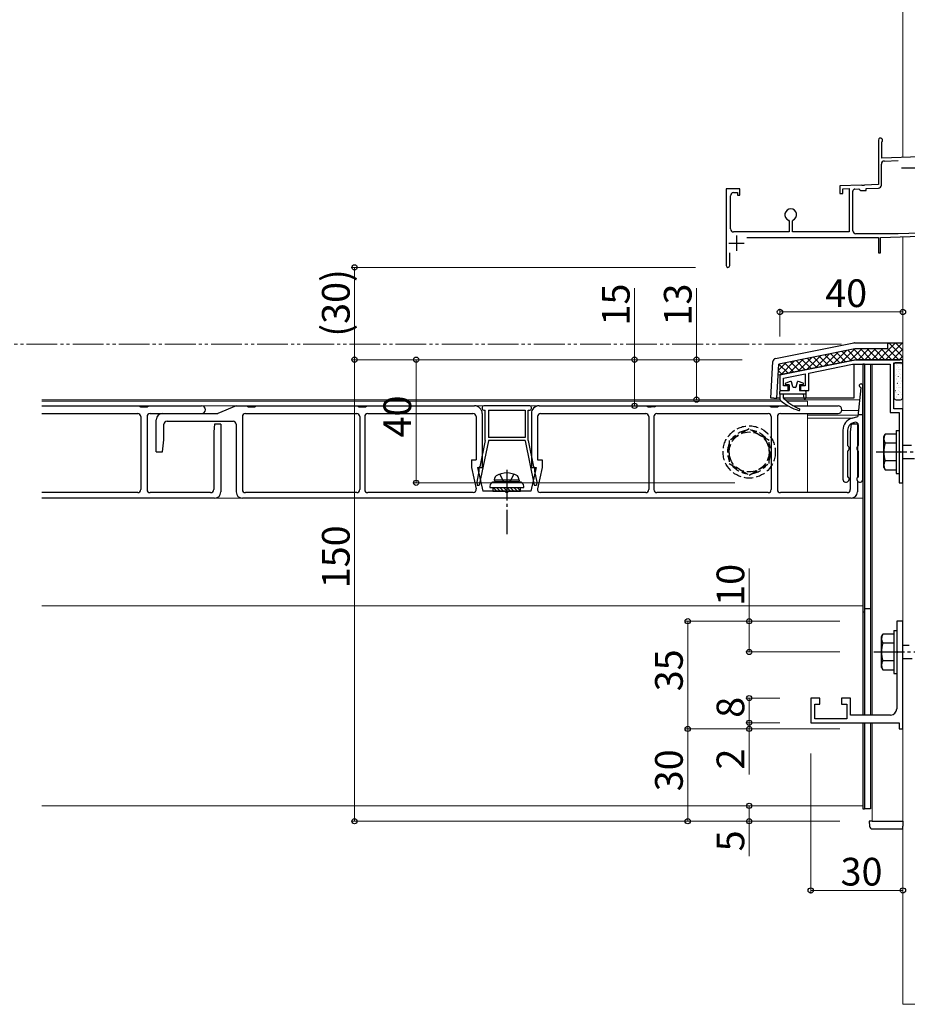
# Model space of a CAD drawing. Extents: x 0 to 1980, y 0 to 3205.
# Drawn here: x 1294 to 1583, y 2070 to 2390 of the extents above; entities that cross this region are included whole.
import ezdxf

# ---------------------------------------------------------------- set-up
doc = ezdxf.new("R2010")
doc.units = 0
for name, pattern in [('YCENTER_1', [13, 10, -1, 1, -1]), ('YDIVIDE_1', [15, 10, -1, 1, -1, 1, -1]), ('YHIDDEN_1', [4, 3, -1])]:
    doc.linetypes.add(name, pattern=pattern)
for name, color, linetype, lineweight in [('YKK_11', 7, 'CONTINUOUS', 30), ('YKK_12', 2, 'CONTINUOUS', 13), ('YKK_13', 4, 'CONTINUOUS', 30), ('YKK_D', 6, 'CONTINUOUS', 13), ('YSS_K', 3, 'CONTINUOUS', 13)]:
    doc.layers.add(name, color=color, linetype=linetype, lineweight=lineweight)
doc.styles.get("Standard").update_dxf_attribs({"font": 'txt', "bigfont": 'BIGFONT'})

msp = doc.modelspace()

# ---------------------------------------------------------------- linework, layer by layer
at = {"layer": 'YKK_11', "linetype": 'ByBlock', "lineweight": -2, "ltscale": 0.5}
for p, q in [((1573.65, 2351.07), (1573.65, 2336.7)), ((1574.75, 2350.35), (1574.84, 2350.57)), ((1574.75, 2345.3), (1574.75, 2350.35)), ((1590.45, 2345.85), (1574.75, 2345.3)), ((1574.65, 2336.5), (1574.65, 2343.33)), ((1575.61, 2344.33), (1580.13, 2344.49)), ((1568.19, 2336.51), (1561.15, 2336.27)), ((1561.15, 2336.27), (1561.15, 2333.77)), ((1568.38, 2336.4), (1568.19, 2336.51)), ((1568.93, 2336.42), (1568.38, 2336.4)), ((1569.11, 2336.54), (1568.93, 2336.42)), ((1573.65, 2336.7), (1569.11, 2336.54)), ((1528.65, 2335.27), (1524.15, 2335.27)), ((1524.15, 2335.27), (1524.15, 2310.37)), ((1525.55, 2322.27), (1525.55, 2333.07)), ((1526.55, 2334.07), (1527.85, 2334.07)), ((1527.85, 2334.07), (1527.85, 2333.27)), ((1527.85, 2333.27), (1528.65, 2333.27)), ((1528.65, 2333.27), (1528.65, 2335.27)), ((1561.15, 2333.77), (1562.15, 2333.77)), ((1562.15, 2335.3), (1564.15, 2335.37)), ((1562.15, 2333.77), (1562.15, 2335.3)), ((1564.15, 2335.37), (1564.15, 2321.27)), ((1565.35, 2321.67), (1565.35, 2334.53)), ((1566.02, 2335.23), (1567.34, 2335.28)), ((1567.34, 2335.28), (1567.65, 2334.99)), ((1567.65, 2334.99), (1567.96, 2334.7)), ((1567.96, 2334.7), (1569.65, 2334.76)), ((1569.65, 2335.36), (1573.68, 2335.5)), ((1569.65, 2334.76), (1569.65, 2335.36)), ((1544.42, 2325.11), (1544.6, 2324.84)), ((1544.6, 2324.84), (1544.6, 2321.27)), ((1545.7, 2324.84), (1545.88, 2325.11)), ((1545.7, 2321.27), (1545.7, 2324.84)), ((1544.6, 2321.27), (1526.55, 2321.27)), ((1564.15, 2321.27), (1545.7, 2321.27)), ((1580.06, 2320.67), (1566.35, 2320.67)), ((1574.35, 2319.47), (1614.61, 2320.87)), ((1614.68, 2321.87), (1580.06, 2320.67)), ((1530.91, 2319.47), (1573.65, 2319.47)), ((1573.65, 2319.47), (1573.65, 2314.47)), ((1574.35, 2314.47), (1574.35, 2319.47)), ((1525.35, 2310.37), (1525.35, 2314.49)), ((1573.65, 2314.47), (1574.35, 2314.47)), ((1566.65, 2279.77), (1541.65, 2274.77)), ((1581.65, 2279.77), (1566.65, 2279.77)), ((1578.65, 2263.77), (1578.65, 2278.77)), ((1578.65, 2278.77), (1581.65, 2278.77)), ((1581.65, 2278.77), (1581.65, 2279.77)), ((1551.05, 2275.42), (1565.27, 2278.27)), ((1551.05, 2269.77), (1551.05, 2275.42)), ((1565.27, 2278.27), (1577.45, 2278.27)), ((1577.45, 2278.27), (1577.45, 2262.57)), ((1541.65, 2274.77), (1541.65, 2269.77)), ((1542.85, 2273.78), (1549.85, 2275.18)), ((1542.85, 2271.27), (1542.85, 2273.78)), ((1549.85, 2275.18), (1549.85, 2271.27)), ((1541.65, 2269.77), (1544.35, 2269.77)), ((1544.35, 2271.27), (1542.85, 2271.27)), ((1544.35, 2269.77), (1544.35, 2271.27)), ((1549.85, 2271.27), (1548.35, 2271.27)), ((1548.35, 2271.27), (1548.35, 2269.77)), ((1548.35, 2269.77), (1551.05, 2269.77)), ((1577.45, 2262.57), (1580.45, 2262.57)), ((1581.65, 2263.77), (1578.65, 2263.77)), ((1580.45, 2262.57), (1580.45, 2250.22)), ((1581.65, 2239.77), (1581.65, 2263.77)), ((1580.45, 2250.22), (1580.57, 2250.04)), ((1580.57, 2250.04), (1580.57, 2249.49)), ((1580.57, 2249.49), (1580.45, 2249.31)), ((1580.45, 2249.31), (1580.45, 2239.77)), ((1580.45, 2239.77), (1581.65, 2239.77)), ((1581.65, 2194.77), (1579.65, 2194.77)), ((1579.65, 2194.77), (1579.65, 2185.22)), ((1581.65, 2159.77), (1581.65, 2194.77)), ((1579.65, 2185.22), (1579.77, 2185.04)), ((1579.77, 2184.49), (1579.65, 2184.31)), ((1579.65, 2184.31), (1579.65, 2166.27)), ((1579.77, 2185.04), (1579.77, 2184.49)), ((1554.65, 2169.77), (1551.65, 2169.77)), ((1551.65, 2169.77), (1551.65, 2161.77)), ((1554.65, 2167.77), (1554.65, 2169.77)), ((1564.65, 2169.77), (1561.65, 2169.77)), ((1561.65, 2169.77), (1561.65, 2167.77)), ((1564.65, 2164.27), (1564.65, 2169.77)), ((1552.95, 2163.07), (1552.95, 2167.77)), ((1552.95, 2167.77), (1554.65, 2167.77)), ((1561.65, 2167.77), (1563.35, 2167.77)), ((1563.35, 2167.77), (1563.35, 2163.07)), ((1577.65, 2164.27), (1564.65, 2164.27)), ((1551.65, 2161.77), (1580.45, 2161.77)), ((1563.35, 2163.07), (1552.95, 2163.07)), ((1580.45, 2161.77), (1580.45, 2159.77)), ((1580.45, 2159.77), (1581.65, 2159.77))]:
    msp.add_line(p, q, dxfattribs=at)
at = {"layer": 'YKK_11', "ltscale": 0.5}
for p, q in [((1581.15, 2342.07), (1586.15, 2342.07)), ((1527.55, 2320.17), (1527.55, 2315.17)), ((1525.05, 2317.67), (1530.05, 2317.67))]:
    msp.add_line(p, q, dxfattribs=at)
at = {"layer": 'YKK_11', "linetype": 'ByBlock', "lineweight": -2, "ltscale": 0.5}
for centre, radius, start, end in [((1574.35, 2351.07), 0.7, 314.4273, 180), ((1575.65, 2343.33), 1, 92, 180), ((1573.65, 2336.5), 1, 272, 0), ((1526.55, 2333.07), 1, 90, 180), ((1566.05, 2334.53), 0.7, 92.39, 180), ((1545.15, 2326.87), 1.9, 292.7272, 247.2709), ((1526.55, 2322.27), 1, 180, 270), ((1566.35, 2321.67), 1, 180, 270), ((1524.75, 2310.37), 0.6, 180, 0), ((1577.65, 2166.27), 2, 270, 360)]:
    msp.add_arc(centre, radius, start, end, dxfattribs=at)
at = {"layer": 'YKK_12'}
for p, q in [((1571.65, 2279.77), (1581.65, 2279.77)), ((1571.65, 2279.77), (1571.65, 2279.76)), ((1581.65, 2279.77), (1581.65, 2129.77)), ((1571.65, 2278.27), (1571.65, 2164.27)), ((1541.67, 2266.77), (1301.65, 2266.77)), ((1542.19, 2266.27), (1301.65, 2266.27)), ((1567.58, 2266.77), (1543.35, 2266.77)), ((1550.65, 2266.27), (1543.91, 2266.27)), ((1550.65, 2266.27), (1550.65, 2264.77)), ((1568.65, 2234.77), (1568.65, 2266.77)), ((1568.65, 2164.27), (1568.65, 2266.77)), ((1544.29, 2264.77), (1301.65, 2264.77)), ((1550.65, 2264.77), (1546.04, 2264.77)), ((1567.21, 2263.27), (1561.79, 2263.27)), ((1550.65, 2262.27), (1550.65, 2236.57)), ((1567.05, 2261.77), (1550.65, 2261.77)), ((1565.18, 2260.77), (1550.65, 2260.77)), ((1568.65, 2234.77), (1301.65, 2234.77)), ((1568.65, 2199.77), (1301.65, 2199.77)), ((1568.65, 2134.77), (1568.65, 2161.77)), ((1571.65, 2161.77), (1571.65, 2129.77)), ((1568.65, 2134.77), (1301.65, 2134.77)), ((1581.65, 2129.77), (1571.65, 2129.77))]:
    msp.add_line(p, q, dxfattribs=at)
at = {"layer": 'YKK_13', "linetype": 'Continuous'}
for p, q in [((1540.18, 2280.14), (1565.71, 2285.25)), ((1565.9, 2285.27), (1576.65, 2285.27)), ((1576.65, 2285.27), (1576.65, 2285.27)), ((1576.65, 2285.27), (1576.65, 2283.27)), ((1576.65, 2284.89), (1577.03, 2285.27)), ((1576.65, 2282.64), (1579.27, 2285.27)), ((1580.53, 2281.77), (1577.03, 2285.27)), ((1578.02, 2281.77), (1581.52, 2285.27)), ((1581.65, 2282.89), (1579.27, 2285.27)), ((1581.65, 2285.13), (1581.52, 2285.27)), ((1566, 2283.27), (1541.33, 2278.33)), ((1555.98, 2277.69), (1560.44, 2282.15)), ((1561.12, 2278.72), (1558.15, 2281.69)), ((1558.79, 2278.25), (1563.25, 2282.72)), ((1562.99, 2279.09), (1560.02, 2282.07)), ((1561.6, 2278.81), (1566.05, 2283.27)), ((1564.86, 2279.47), (1561.89, 2282.44)), ((1566.81, 2279.77), (1563.76, 2282.82)), ((1564.4, 2279.38), (1568.29, 2283.27)), ((1569.06, 2279.77), (1565.63, 2283.19)), ((1575.65, 2283.27), (1566, 2283.27)), ((1567.04, 2279.77), (1570.54, 2283.27)), ((1571.3, 2279.77), (1567.8, 2283.27)), ((1569.28, 2279.77), (1572.78, 2283.27)), ((1573.55, 2279.77), (1570.05, 2283.27)), ((1571.53, 2279.77), (1575.03, 2283.27)), ((1575.79, 2279.77), (1572.29, 2283.27)), ((1573.77, 2279.77), (1576.65, 2282.64)), ((1576.65, 2281.15), (1574.54, 2283.27)), ((1576.65, 2283.27), (1575.65, 2283.27)), ((1578.28, 2281.77), (1576.65, 2283.4)), ((1576.65, 2280.4), (1578.02, 2281.77)), ((1578.26, 2279.77), (1580.26, 2281.77)), ((1580.28, 2279.77), (1578.28, 2281.77)), ((1580.26, 2281.77), (1581.65, 2283.15)), ((1580.65, 2281.64), (1580.53, 2281.77)), ((1581.65, 2280.64), (1580.65, 2281.64)), ((1538.65, 2267.27), (1539.38, 2279.22)), ((1566.35, 2279.77), (1541.11, 2274.72)), ((1541.21, 2276.39), (1543.61, 2278.79)), ((1541.95, 2274.89), (1546.41, 2279.35)), ((1546.15, 2275.73), (1543.18, 2278.7)), ((1544.76, 2275.45), (1549.22, 2279.91)), ((1548.02, 2276.1), (1545.05, 2279.08)), ((1549.9, 2276.47), (1546.92, 2279.45)), ((1547.56, 2276.01), (1552.03, 2280.47)), ((1551.77, 2276.85), (1548.79, 2279.82)), ((1550.37, 2276.57), (1554.83, 2281.03)), ((1553.64, 2277.22), (1550.66, 2280.2)), ((1555.51, 2277.6), (1552.53, 2280.57)), ((1553.18, 2277.13), (1557.64, 2281.59)), ((1557.38, 2277.97), (1554.4, 2280.95)), ((1559.25, 2278.35), (1556.28, 2281.32)), ((1565.65, 2279.63), (1565.65, 2279.57)), ((1566.35, 2279.77), (1576.65, 2279.77)), ((1576.02, 2279.77), (1576.65, 2280.4)), ((1578.04, 2279.77), (1576.65, 2281.15)), ((1576.65, 2279.77), (1580.65, 2279.77)), ((1580.85, 2278.77), (1579.45, 2278.77)), ((1580.51, 2279.77), (1580.65, 2279.91)), ((1580.65, 2279.91), (1581.65, 2280.91)), ((1540.65, 2267.27), (1541.33, 2278.33)), ((1542.41, 2274.98), (1541.2, 2276.19)), ((1544.28, 2275.35), (1541.32, 2278.31)), ((1565.65, 2278.27), (1565.65, 2267.27)), ((1578.65, 2277.97), (1578.65, 2267.57)), ((1578.65, 2277.27), (1578.67, 2277.27)), ((1578.65, 2275.78), (1578.67, 2275.78)), ((1578.82, 2276.05), (1578.83, 2276.05)), ((1579.46, 2278.08), (1579.48, 2278.08)), ((1579.46, 2276.58), (1579.48, 2276.58)), ((1579.89, 2277.85), (1579.9, 2277.85)), ((1580.17, 2277.27), (1580.19, 2277.27)), ((1580.17, 2275.78), (1580.19, 2275.78)), ((1580.22, 2276.55), (1580.22, 2276.55)), ((1580.52, 2275.23), (1580.52, 2275.23)), ((1580.61, 2276.49), (1580.65, 2276.52)), ((1580.98, 2278.08), (1581, 2278.08)), ((1580.98, 2276.58), (1581, 2276.58)), ((1581.29, 2278.35), (1581.29, 2278.35)), ((1581.59, 2277.03), (1581.59, 2277.03)), ((1581.65, 2267.57), (1581.65, 2277.97)), ((1578.65, 2274.28), (1578.67, 2274.28)), ((1578.65, 2272.79), (1578.67, 2272.79)), ((1579.14, 2274.75), (1579.15, 2274.75)), ((1579.44, 2273.43), (1579.45, 2273.43)), ((1579.46, 2275.09), (1579.48, 2275.09)), ((1579.46, 2273.59), (1579.48, 2273.59)), ((1579.46, 2272.1), (1579.48, 2272.1)), ((1579.72, 2271.99), (1579.77, 2272.02)), ((1579.93, 2272.18), (1579.94, 2272.19)), ((1580.17, 2274.28), (1580.19, 2274.28)), ((1580.17, 2274.24), (1580.21, 2274.27)), ((1580.17, 2272.79), (1580.19, 2272.79)), ((1580.98, 2275.09), (1581, 2275.09)), ((1580.98, 2273.59), (1581, 2273.59)), ((1580.98, 2272.1), (1581, 2272.1)), ((1581, 2273.98), (1581.01, 2273.99)), ((1581.07, 2272.88), (1581.11, 2272.91)), ((1581.33, 2272.68), (1581.33, 2272.68)), ((1581.51, 2275.13), (1581.55, 2275.16)), ((1578.65, 2271.29), (1578.67, 2271.29)), ((1578.65, 2269.8), (1578.67, 2269.8)), ((1578.86, 2270.38), (1578.86, 2270.39)), ((1579.18, 2269.08), (1579.19, 2269.08)), ((1579.28, 2269.74), (1579.32, 2269.77)), ((1579.46, 2270.6), (1579.48, 2270.6)), ((1579.46, 2269.11), (1579.48, 2269.11)), ((1580.17, 2271.29), (1580.19, 2271.29)), ((1580.17, 2269.8), (1580.19, 2269.8)), ((1580.26, 2270.88), (1580.26, 2270.88)), ((1580.55, 2269.56), (1580.56, 2269.57)), ((1580.63, 2270.63), (1580.67, 2270.66)), ((1580.98, 2270.6), (1581, 2270.6)), ((1580.98, 2269.11), (1581, 2269.11)), ((1581.63, 2271.36), (1581.63, 2271.37)), ((1539.65, 2267.27), (1538.65, 2267.27)), ((1539.65, 2267.27), (1540.65, 2267.27)), ((1541.65, 2267.27), (1540.65, 2267.27)), ((1565.65, 2267.27), (1542.85, 2267.27)), ((1578.65, 2268.3), (1578.67, 2268.3)), ((1578.84, 2267.49), (1578.88, 2267.52)), ((1579.45, 2266.77), (1580.85, 2266.77)), ((1579.46, 2267.61), (1579.48, 2267.61)), ((1579.48, 2267.76), (1579.49, 2267.77)), ((1580.17, 2268.3), (1580.19, 2268.3)), ((1580.17, 2266.81), (1580.19, 2266.81)), ((1580.18, 2268.38), (1580.23, 2268.41)), ((1580.98, 2267.61), (1581, 2267.61)), ((1581.04, 2268.32), (1581.05, 2268.32)), ((1581.37, 2267.01), (1581.37, 2267.01)), ((1579.45, 2256.77), (1579.45, 2242.77)), ((1579.45, 2256.77), (1580.45, 2256.77)), ((1580.45, 2256.77), (1580.45, 2242.77)), ((1575.45, 2254.77), (1575.88, 2255.52)), ((1575.45, 2244.77), (1575.45, 2254.77)), ((1579.45, 2255.52), (1575.88, 2255.52)), ((1579.45, 2255.52), (1579.45, 2244.02)), ((1579.45, 2252.65), (1575.9, 2252.65)), ((1581.65, 2252.02), (1584.45, 2252.02)), ((1579.45, 2246.88), (1575.9, 2246.88)), ((1585.45, 2247.52), (1581.65, 2247.52)), ((1575.45, 2244.77), (1575.88, 2244.02)), ((1575.88, 2244.02), (1579.45, 2244.02)), ((1579.45, 2242.77), (1580.45, 2242.77)), ((1448.32, 2237.16), (1448.41, 2237.07)), ((1448.34, 2238.27), (1449.54, 2237.07)), ((1449.46, 2238.27), (1450.66, 2237.07)), ((1450.58, 2238.27), (1451.78, 2237.07)), ((1451.7, 2238.27), (1452.9, 2237.07)), ((1452.83, 2238.27), (1454.03, 2237.07)), ((1453.95, 2238.27), (1455.15, 2237.07)), ((1455.07, 2238.27), (1456.27, 2237.07)), ((1456.19, 2238.27), (1457.32, 2237.14)), ((1574.65, 2189.77), (1575.08, 2190.52)), ((1574.65, 2179.77), (1574.65, 2189.77)), ((1578.65, 2190.52), (1575.08, 2190.52)), ((1578.65, 2191.77), (1578.65, 2177.77)), ((1578.65, 2191.77), (1579.65, 2191.77)), ((1578.65, 2190.52), (1578.65, 2179.02)), ((1579.65, 2191.77), (1579.65, 2177.77)), ((1578.65, 2187.65), (1575.1, 2187.65)), ((1581.65, 2187.02), (1583.65, 2187.02)), ((1584.65, 2182.52), (1581.65, 2182.52)), ((1574.65, 2179.77), (1575.08, 2179.02)), ((1578.65, 2181.88), (1575.1, 2181.88)), ((1575.08, 2179.02), (1578.65, 2179.02)), ((1578.65, 2177.77), (1579.65, 2177.77)), ((1570.65, 2129.77), (1570.74, 2128.2)), ((1571.65, 2129.77), (1570.65, 2129.77)), ((1571.65, 2129.77), (1581.65, 2129.77)), ((1581.65, 2129.77), (1581.65, 2128.2)), ((1581.65, 2127.27), (1581.65, 2128.2)), ((1571.74, 2127.27), (1581.65, 2127.27))]:
    msp.add_line(p, q, dxfattribs=at)
at = {"layer": 'YKK_13'}
for p, q in [((1576.65, 2285.27), (1581.65, 2285.27)), ((1568.65, 2278.27), (1568.65, 2164.27)), ((1569.15, 2278.27), (1568.65, 2278.27)), ((1569.15, 2278.27), (1569.15, 2164.27)), ((1569.15, 2278.27), (1571.15, 2278.27)), ((1569.15, 2278.27), (1569.15, 2164.27)), ((1571.15, 2278.27), (1571.15, 2164.27)), ((1544.97, 2272.72), (1543.53, 2272.13)), ((1545.79, 2270.97), (1545.37, 2272.52)), ((1546.91, 2270.97), (1547.32, 2272.52)), ((1549.16, 2272.13), (1547.73, 2272.72)), ((1541.65, 2268.55), (1541.65, 2269.45)), ((1541.95, 2269.75), (1544.65, 2269.75)), ((1544.65, 2271.55), (1543.65, 2271.55)), ((1544.65, 2271.55), (1544.65, 2269.75)), ((1546.62, 2270.75), (1546.08, 2270.75)), ((1549.05, 2271.55), (1548.05, 2271.55)), ((1548.05, 2271.55), (1548.05, 2269.75)), ((1548.05, 2269.75), (1549.75, 2269.75)), ((1550.05, 2269.45), (1550.05, 2267.35)), ((1567.98, 2270.58), (1567, 2261.25)), ((1568.65, 2240.95), (1568.65, 2271.35)), ((1541.65, 2268.55), (1541.65, 2266.88)), ((1550.05, 2268.55), (1541.65, 2268.55)), ((1542.85, 2267.25), (1542.85, 2268.55)), ((1549.25, 2268.55), (1549.45, 2267.3)), ((1565.11, 2260.75), (1567, 2261.25)), ((1565.5, 2259.3), (1565.89, 2259.4)), ((1567.07, 2261.95), (1568.65, 2261.95)), ((1562.15, 2256.88), (1562.15, 2240.95)), ((1563.65, 2256.88), (1563.65, 2251.93)), ((1567.15, 2251.93), (1567.15, 2258.44)), ((1563.65, 2249.98), (1563.65, 2241.93)), ((1567.15, 2241.93), (1567.15, 2249.98)), ((1448.82, 2240.57), (1448.96, 2241.37)), ((1456.82, 2240.57), (1448.82, 2240.57)), ((1448.82, 2240.57), (1448.9, 2240.07)), ((1456.82, 2240.07), (1448.82, 2240.07)), ((1456.73, 2240.07), (1448.9, 2240.07)), ((1456.82, 2240.57), (1456.67, 2241.37)), ((1456.82, 2240.57), (1456.73, 2240.07)), ((1447.32, 2238.57), (1447.32, 2238.27)), ((1447.32, 2238.27), (1458.32, 2238.27)), ((1448.32, 2238.27), (1448.32, 2237.07)), ((1448.32, 2237.07), (1457.32, 2237.07)), ((1457.32, 2237.07), (1457.32, 2238.27)), ((1458.32, 2238.27), (1458.32, 2238.57)), ((1571.15, 2198.77), (1569.15, 2198.77)), ((1568.65, 2197.77), (1569.15, 2197.77)), ((1568.65, 2161.77), (1568.65, 2133.77)), ((1569.15, 2161.77), (1569.15, 2133.77)), ((1569.15, 2161.77), (1569.15, 2133.77)), ((1571.15, 2161.77), (1571.15, 2133.77)), ((1568.65, 2133.77), (1569.15, 2133.77)), ((1571.15, 2133.77), (1569.15, 2133.77))]:
    msp.add_line(p, q, dxfattribs=at)
at = {"layer": 'YKK_13', "linetype": 'Continuous', "lineweight": 30}
for p, q in [((1301.65, 2264.77), (1333.32, 2264.77)), ((1333.32, 2264.77), (1333.82, 2264.47)), ((1333.82, 2264.47), (1335.82, 2264.47)), ((1335.82, 2264.47), (1336.32, 2264.77)), ((1336.32, 2264.77), (1353.57, 2264.77)), ((1364.82, 2264.77), (1358.82, 2262.27)), ((1364.82, 2264.77), (1368.32, 2264.77)), ((1368.32, 2264.77), (1368.82, 2264.47)), ((1368.82, 2264.47), (1370.82, 2264.47)), ((1370.82, 2264.47), (1371.32, 2264.77)), ((1371.32, 2264.77), (1404.32, 2264.77)), ((1404.32, 2264.77), (1404.82, 2264.47)), ((1404.82, 2264.47), (1405.82, 2264.47)), ((1405.82, 2264.47), (1406.82, 2264.47)), ((1406.82, 2264.47), (1407.32, 2264.77)), ((1407.32, 2264.77), (1442.32, 2264.77)), ((1444.82, 2264.27), (1444.82, 2263.87)), ((1460.32, 2264.77), (1445.32, 2264.77)), ((1445.32, 2263.37), (1445.82, 2263.37)), ((1445.82, 2253.47), (1445.82, 2263.37)), ((1446.82, 2263.37), (1446.82, 2254.47)), ((1446.82, 2263.37), (1458.82, 2263.37)), ((1458.82, 2263.37), (1458.82, 2254.47)), ((1459.82, 2253.47), (1459.82, 2263.37)), ((1459.82, 2263.37), (1460.32, 2263.37)), ((1460.82, 2263.87), (1460.82, 2264.27)), ((1463.32, 2264.77), (1498.32, 2264.77)), ((1498.32, 2264.77), (1498.82, 2264.47)), ((1498.82, 2264.47), (1499.82, 2264.47)), ((1500.82, 2264.47), (1499.82, 2264.47)), ((1500.82, 2264.47), (1501.32, 2264.77)), ((1501.32, 2264.77), (1538.32, 2264.77)), ((1538.32, 2264.77), (1538.82, 2264.47)), ((1538.82, 2264.47), (1540.82, 2264.47)), ((1540.82, 2264.47), (1541.32, 2264.77)), ((1541.32, 2264.77), (1544.29, 2264.77)), ((1546.04, 2264.77), (1560.57, 2264.77)), ((1301.65, 2262.27), (1332.82, 2262.27)), ((1333.82, 2261.27), (1333.82, 2237.57)), ((1335.82, 2261.27), (1335.82, 2237.57)), ((1336.82, 2262.27), (1353.57, 2262.27)), ((1338.82, 2249.77), (1338.82, 2260.27)), ((1340.82, 2262.27), (1358.82, 2262.27)), ((1342.32, 2259.77), (1363.82, 2259.77)), ((1366.82, 2261.27), (1366.82, 2237.57)), ((1367.82, 2262.27), (1404.02, 2262.27)), ((1405.02, 2261.27), (1405.02, 2237.57)), ((1406.62, 2261.27), (1406.62, 2237.57)), ((1407.62, 2262.27), (1441.82, 2262.27)), ((1442.82, 2261.27), (1442.82, 2247.27)), ((1444.82, 2262.27), (1444.82, 2244.77)), ((1460.82, 2262.27), (1460.82, 2244.77)), ((1462.82, 2261.27), (1462.82, 2247.27)), ((1463.82, 2262.27), (1498.02, 2262.27)), ((1499.02, 2261.27), (1499.02, 2237.57)), ((1500.62, 2261.27), (1500.62, 2237.57)), ((1501.62, 2262.27), (1537.82, 2262.27)), ((1538.82, 2261.27), (1538.82, 2237.57)), ((1540.82, 2261.27), (1540.82, 2237.57)), ((1541.82, 2262.27), (1560.57, 2262.27)), ((1341.32, 2253.77), (1341.32, 2258.77)), ((1357.82, 2258.77), (1357.52, 2256.37)), ((1357.52, 2256.37), (1357.52, 2237.57)), ((1359.82, 2258.77), (1357.82, 2258.77)), ((1359.82, 2258.77), (1359.82, 2236.77)), ((1364.82, 2258.77), (1364.82, 2236.77)), ((1564.82, 2258.77), (1564.52, 2256.37)), ((1564.52, 2256.37), (1564.52, 2237.57)), ((1566.82, 2258.77), (1564.82, 2258.77)), ((1566.82, 2258.77), (1566.82, 2241.51)), ((1340.82, 2249.77), (1341.32, 2253.77)), ((1446.82, 2253.36), (1443.88, 2238.97)), ((1445.82, 2253.47), (1444.08, 2244.97)), ((1458.82, 2254.47), (1446.82, 2254.47)), ((1458.82, 2253.47), (1446.82, 2253.47)), ((1446.82, 2253.47), (1446.82, 2253.36)), ((1458.82, 2253.47), (1458.82, 2253.36)), ((1458.82, 2253.36), (1461.75, 2238.97)), ((1459.82, 2253.47), (1461.55, 2244.97)), ((1338.82, 2249.77), (1340.82, 2249.77)), ((1441.32, 2247.27), (1442.82, 2247.27)), ((1441.32, 2247.27), (1441.32, 2244.77)), ((1462.82, 2247.27), (1464.32, 2247.27)), ((1464.32, 2247.27), (1464.32, 2244.77)), ((1441.32, 2244.77), (1442.83, 2237.78)), ((1443.78, 2243.49), (1443.07, 2239.97)), ((1443.32, 2244.77), (1444.82, 2244.77)), ((1443.32, 2244.77), (1444.99, 2237.07)), ((1443.78, 2244.67), (1443.78, 2243.49)), ((1462.32, 2244.77), (1460.64, 2237.07)), ((1460.82, 2244.77), (1462.32, 2244.77)), ((1461.85, 2244.67), (1461.85, 2243.49)), ((1461.85, 2243.49), (1462.57, 2239.97)), ((1464.32, 2244.77), (1462.8, 2237.78)), ((1566.82, 2240.4), (1566.82, 2236.77)), ((1443.07, 2239.97), (1443.15, 2238.97)), ((1443.15, 2238.97), (1443.88, 2238.97)), ((1452.32, 2237.07), (1444.99, 2237.07)), ((1460.64, 2237.07), (1453.32, 2237.07)), ((1461.75, 2238.97), (1462.48, 2238.97)), ((1462.57, 2239.97), (1462.48, 2238.97)), ((1332.82, 2236.57), (1301.65, 2236.57)), ((1357.82, 2234.77), (1301.65, 2234.77)), ((1356.52, 2236.57), (1336.82, 2236.57)), ((1564.82, 2234.77), (1366.82, 2234.77)), ((1404.02, 2236.57), (1367.82, 2236.57)), ((1441.86, 2236.57), (1407.62, 2236.57)), ((1498.02, 2236.57), (1463.77, 2236.57)), ((1537.82, 2236.57), (1501.62, 2236.57)), ((1563.52, 2236.57), (1541.82, 2236.57))]:
    msp.add_line(p, q, dxfattribs=at)
at = {"layer": 'YKK_13', "linetype": 'YHIDDEN_1'}
for p, q in [((1531.65, 2257.27), (1525.15, 2253.52)), ((1538.15, 2253.52), (1531.65, 2257.27)), ((1525.15, 2253.52), (1525.15, 2246.01)), ((1538.15, 2246.01), (1538.15, 2253.52)), ((1525.15, 2246.01), (1531.65, 2242.26)), ((1531.65, 2242.26), (1538.15, 2246.01)), ((1450.56, 2242.56), (1451.67, 2240.33)), ((1451.67, 2240.33), (1452.82, 2239.72)), ((1453.96, 2240.33), (1452.82, 2239.72)), ((1455.07, 2242.56), (1453.96, 2240.33))]:
    msp.add_line(p, q, dxfattribs=at)
at = {"layer": 'YKK_13', "linetype": 'YCENTER_1'}
for p, q in [((1572.95, 2249.77), (1671.95, 2249.77)), ((1452.82, 2243.97), (1452.82, 2223.07)), ((1572.15, 2184.77), (1671.15, 2184.77))]:
    msp.add_line(p, q, dxfattribs=at)
at = {"layer": 'YKK_13', "linetype": 'YHIDDEN_1'}
for radius in [8.5, 6.5]:
    msp.add_circle((1531.65, 2249.77), radius, dxfattribs=at)
at = {"layer": 'YKK_13', "linetype": 'Continuous'}
for centre, radius, start, end in [((1565.9, 2284.27), 1, 90, 101.3099), ((1540.38, 2279.16), 1, 101.3099, 176.5), ((1579.45, 2277.97), 0.8, 90, 180), ((1580.85, 2277.97), 0.8, 0, 90), ((1579.45, 2267.57), 0.8, 180, 270), ((1580.85, 2267.57), 0.8, 270, 0), ((1578.01, 2254.1), 2.56, 146.2518, 214.3842), ((1585, 2249.77), 9.55, 162.412, 197.588), ((1578.01, 2245.44), 2.56, 145.6158, 213.7482), ((1577.21, 2189.1), 2.56, 146.2518, 214.3842), ((1584.2, 2184.77), 9.55, 162.412, 197.588), ((1577.21, 2180.44), 2.56, 145.6158, 213.7482), ((1571.74, 2128.27), 1, 183.5, 270)]:
    msp.add_arc(centre, radius, start, end, dxfattribs=at)
at = {"layer": 'YKK_13'}
for centre, radius, start, end in [((1543.65, 2271.85), 0.3, 112.5233, 270), ((1545.08, 2272.44), 0.3, 15, 112.5233), ((1547.61, 2272.44), 0.3, 67.4767, 165), ((1549.05, 2271.85), 0.3, 270, 67.4767), ((1541.95, 2269.45), 0.3, 90, 180), ((1546.08, 2271.05), 0.3, 195, 270), ((1546.62, 2271.05), 0.3, 270, 345), ((1549.75, 2269.45), 0.3, 0, 90), ((1568.05, 2271.35), 0.6, 0, 250.4955), ((1567.78, 2270.6), 0.2, 354.0002, 70.4955), ((1541.95, 2266.88), 0.3, 180, 227.2333), ((1551.93, 2277.67), 15, 227.2333, 253.8797), ((1553.57, 2277.74), 15, 224.3715, 248.037), ((1549.75, 2267.35), 0.3, 189.2775, 0), ((1547.85, 2263.55), 0.3, 253.8797, 68.037), ((1566.15, 2256.88), 4, 104.9994, 180), ((1566.15, 2256.88), 2.5, 104.9981, 180), ((1566.15, 2258.44), 1, 0, 105), ((1563.85, 2251.93), 0.2, 180, 234.3147), ((1563.85, 2249.98), 0.2, 125.6853, 180), ((1563.15, 2250.95), 1, 305.6853, 54.3147), ((1567.65, 2250.95), 1, 125.6853, 234.3147), ((1566.95, 2251.93), 0.2, 305.6853, 0), ((1566.95, 2249.98), 0.2, 0, 54.3147), ((1448.82, 2238.57), 1.5, 90, 180), ((1449.84, 2241.21), 0.9, 122.0559, 170), ((1452.82, 2236.47), 6.5, 57.9441, 122.0559), ((1455.79, 2241.21), 0.9, 10, 57.9441), ((1456.82, 2238.57), 1.5, 0, 90), ((1563.15, 2240.95), 1, 180, 54.3147), ((1563.85, 2241.93), 0.2, 180, 234.3147), ((1567.65, 2240.95), 1, 125.6853, 0), ((1566.95, 2241.93), 0.2, 305.6853, 0)]:
    msp.add_arc(centre, radius, start, end, dxfattribs=at)
at = {"layer": 'YKK_13', "linetype": 'Continuous', "lineweight": 30}
for centre, radius, start, end in [((1353.57, 2263.52), 1.25, 270, 90), ((1442.32, 2262.27), 2.5, 0, 90), ((1445.32, 2264.27), 0.5, 90, 180), ((1445.32, 2263.87), 0.5, 180, 270), ((1460.32, 2264.27), 0.5, 0, 90), ((1460.32, 2263.87), 0.5, 270, 0), ((1463.32, 2262.27), 2.5, 90, 180), ((1560.57, 2263.52), 1.25, 270, 90), ((1332.82, 2261.27), 1, 0, 90), ((1336.82, 2261.27), 1, 90, 180), ((1340.82, 2260.27), 2, 90, 180), ((1342.32, 2258.77), 1, 90, 180), ((1363.82, 2258.77), 1, 0, 90), ((1367.82, 2261.27), 1, 90, 180), ((1404.02, 2261.27), 1, 0, 90), ((1407.62, 2261.27), 1, 90, 180), ((1441.82, 2261.27), 1, 0, 90), ((1463.82, 2261.27), 1, 90, 180), ((1498.02, 2261.27), 1, 0, 90), ((1501.62, 2261.27), 1, 90, 180), ((1537.82, 2261.27), 1, 0, 90), ((1541.82, 2261.27), 1, 90, 180), ((1444.08, 2244.67), 0.3, 90, 180), ((1461.55, 2244.67), 0.3, 0, 90), ((1332.82, 2237.57), 1, 270, 0), ((1336.82, 2237.57), 1, 180, 270), ((1356.52, 2237.57), 1, 270, 0), ((1367.82, 2237.57), 1, 180, 270), ((1404.02, 2237.57), 1, 270, 0), ((1407.62, 2237.57), 1, 180, 270), ((1441.86, 2237.57), 1, 270, 12.2648), ((1452.82, 2237.07), 0.5, 180, 0), ((1463.77, 2237.57), 1, 167.7352, 270), ((1498.02, 2237.57), 1, 270, 0), ((1501.62, 2237.57), 1, 180, 270), ((1537.82, 2237.57), 1, 270, 0), ((1541.82, 2237.57), 1, 180, 270), ((1563.52, 2237.57), 1, 270, 0), ((1357.82, 2236.77), 2, 270, 0), ((1366.82, 2236.77), 2, 180, 270), ((1564.82, 2236.77), 2, 270, 0)]:
    msp.add_arc(centre, radius, start, end, dxfattribs=at)
at = {"layer": 'YKK_13', "linetype": 'YHIDDEN_1'}
for start, end in [(97.2181, 142.7819), (37.2181, 82.7819), (157.2181, 202.7819), (337.2181, 22.7819), (217.2181, 262.7819), (277.2181, 322.7819)]:
    msp.add_arc((1531.65, 2249.77), 7.05, start, end, dxfattribs=at)
at = {"layer": 'YKK_D'}
for p, q in [((1514.15, 2309.77), (1402.32, 2309.77)), ((1403.32, 2279.77), (1403.32, 2309.77)), ((1494.37, 2279.77), (1494.37, 2303.03)), ((1514.52, 2279.77), (1514.52, 2303.03)), ((1541.65, 2287.27), (1541.65, 2296.27)), ((1541.65, 2295.27), (1581.65, 2295.27)), ((1581.65, 2280.47), (1581.65, 2296.27)), ((1529.4, 2279.77), (1402.32, 2279.77)), ((1514.15, 2279.77), (1402.32, 2279.77)), ((1403.32, 2279.77), (1403.32, 2129.77)), ((1529.4, 2279.77), (1422.32, 2279.77)), ((1423.32, 2279.77), (1423.32, 2239.77)), ((1529.4, 2279.77), (1493.37, 2279.77)), ((1494.37, 2264.77), (1494.37, 2279.77)), ((1529.4, 2279.77), (1513.52, 2279.77)), ((1514.52, 2266.77), (1514.52, 2279.77)), ((1528.6, 2266.77), (1513.52, 2266.77)), ((1528.48, 2264.77), (1493.37, 2264.77)), ((1526.95, 2239.77), (1422.32, 2239.77)), ((1531.65, 2194.77), (1531.65, 2211.93)), ((1561.15, 2194.77), (1510.65, 2194.77)), ((1511.65, 2194.77), (1511.65, 2159.77)), ((1561.15, 2194.77), (1530.65, 2194.77)), ((1531.65, 2184.77), (1531.65, 2194.77)), ((1561.15, 2184.77), (1530.65, 2184.77)), ((1541.65, 2169.77), (1530.65, 2169.77)), ((1531.65, 2161.77), (1531.65, 2169.77)), ((1531.65, 2161.77), (1531.65, 2165.17)), ((1541.65, 2161.77), (1530.65, 2161.77)), ((1541.65, 2161.77), (1530.65, 2161.77)), ((1531.65, 2161.77), (1531.65, 2159.77)), ((1561.15, 2159.77), (1510.65, 2159.77)), ((1561.15, 2159.77), (1510.65, 2159.77)), ((1511.65, 2129.77), (1511.65, 2159.77)), ((1541.65, 2159.77), (1530.65, 2159.77)), ((1531.65, 2159.77), (1531.65, 2144.97)), ((1551.65, 2151.77), (1551.65, 2106.27)), ((1581.65, 2151.77), (1581.65, 2106.27)), ((1561.15, 2134.77), (1530.65, 2134.77)), ((1531.65, 2134.77), (1531.65, 2129.77)), ((1520.22, 2129.77), (1402.32, 2129.77)), ((1561.15, 2129.77), (1510.65, 2129.77)), ((1561.15, 2129.77), (1530.65, 2129.77)), ((1531.65, 2129.77), (1531.65, 2118.37)), ((1551.65, 2107.27), (1581.65, 2107.27))]:
    msp.add_line(p, q, dxfattribs=at)
at = {"layer": 'YKK_D', "linetype": 'YDIVIDE_1'}
msp.add_line((1561.65, 2284.77), (819.15, 2284.77), dxfattribs=at)
at = {"layer": 'YKK_D', "linetype": 'ByBlock', "lineweight": -2}
for centre in [(1403.32, 2309.77), (1541.65, 2295.27), (1581.65, 2295.27), (1403.32, 2279.77), (1403.32, 2279.77), (1423.32, 2279.77), (1494.37, 2279.77), (1514.52, 2279.77), (1494.37, 2264.77), (1514.52, 2266.77), (1423.32, 2239.77), (1511.65, 2194.77), (1531.65, 2194.77), (1531.65, 2184.77), (1531.65, 2169.77), (1511.65, 2159.77), (1511.65, 2159.77), (1531.65, 2161.77), (1531.65, 2161.77), (1531.65, 2159.77), (1531.65, 2134.77), (1403.32, 2129.77), (1511.65, 2129.77), (1531.65, 2129.77), (1551.65, 2107.27), (1581.65, 2107.27)]:
    msp.add_circle(centre, 0.85, dxfattribs=at)
at = {"layer": 'YSS_K', "linetype": 'Continuous', "lineweight": 15}
for p, q in [((1581.65, 2345.54, 0), (1581.65, 2763.57, 0)), ((1581.65, 2070.27, 0), (1581.65, 2319.72, 0)), ((1601.65, 2070.27, 0), (1581.65, 2070.27, 0))]:
    msp.add_line(p, q, dxfattribs=at)

# ---------------------------------------------------------------- texts
at = {"layer": 'YKK_D'}
for s, p in [('(30)', (1401.72, 2287.25)), ('15', (1492.77, 2290.87)), ('13', (1512.92, 2290.87)), ('40', (1421.72, 2254.49)), ('150', (1401.72, 2205.47)), ('10', (1530.05, 2199.77)), ('35', (1510.05, 2171.99)), ('8', (1530.05, 2163.37)), ('30', (1510.05, 2139.49)), ('2', (1530.05, 2146.57)), ('5', (1530.05, 2119.97))]:
    msp.add_text(s, height=9, rotation=90, dxfattribs=at).set_placement(p)
for s, p in [('40', (1556.37, 2296.87)), ('30', (1561.37, 2108.87))]:
    msp.add_text(s, height=9, dxfattribs=at).set_placement(p)

doc.saveas('drawing.dxf')
